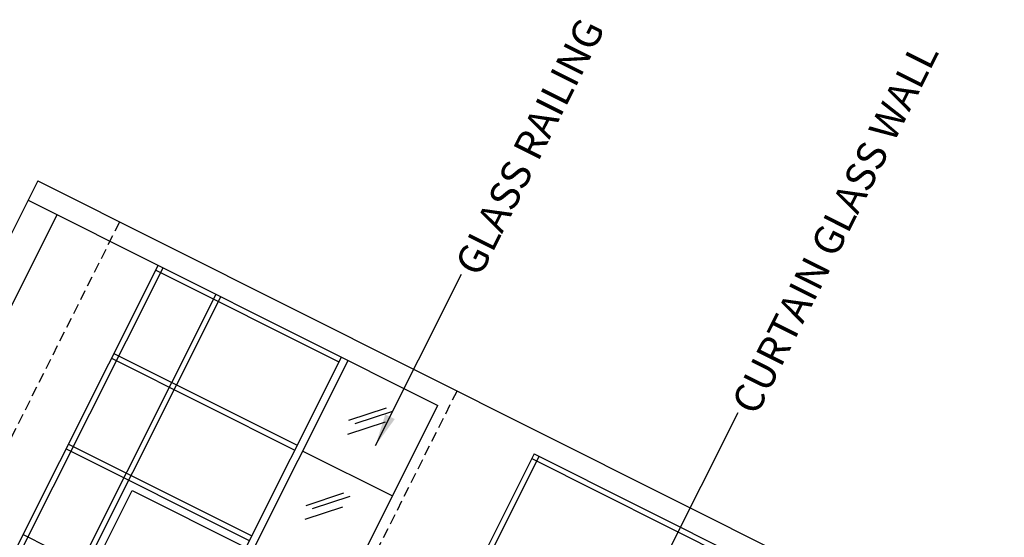
# Model space of a CAD drawing. Units: millimetres. Extents: x -50463 to 104243, y 32805 to 180096.
# Drawn here: x 87325 to 96455, y 141304 to 146108 of the extents above; entities that cross this region are included whole.
import ezdxf

# ---------------------------------------------------------------- set-up
doc = ezdxf.new("R2010")
doc.units = ezdxf.units.MM
doc.header["$MEASUREMENT"] = 0
doc.linetypes.add('HIDDEN2', pattern=[4.7625, 3.175, -1.5875])
doc.layers.get('0').update_dxf_attribs({"linetype": 'CONTINUOUS'})
for name, color, linetype in [('A-ABOV', 8, 'HIDDEN2'), ('A-DIMN-150', 1, 'CONTINUOUS'), ('A-ELEV-LGHT', 8, 'CONTINUOUS'), ('A-ELEV-THCK', 2, 'CONTINUOUS'), ('A-ELEV-XTHK', 3, 'CONTINUOUS'), ('A-ELEV-XXTH', 1, 'CONTINUOUS'), ('A-TEXT-NOTE-150', 7, 'CONTINUOUS')]:
    doc.layers.add(name, color=color, linetype=linetype)
doc.styles.add('ROMANS-TITLE', font='ROMANS.shx', dxfattribs={"width": 0.8})
doc.dimstyles.new('A-100-DIM-INT', dxfattribs={"dimscale": 150, "dimtxt": 1.8, "dimasz": 2, "dimexe": 1, "dimexo": 1, "dimgap": 1, "dimtad": 1, "dimdec": 0, "dimrnd": 5, "dimdsep": 46, "dimtxsty": 'ROMANS-TITLE', "dimblk": 'ARCHTICK', "dimcen": 0.025, "dimclrd": 256, "dimclre": 256, "dimclrt": 7, "dimadec": 0, "dimazin": 2, "dimtfac": 1, "dimtdec": 0, "dimtix": 1, "dimtmove": 2, "dimatfit": 3, "dimfxl": 100, "dimtolj": 1, "dimtzin": 0, "dimarcsym": 0})

# ---------------------------------------------------------------- blocks, each defined once
blk = doc.blocks.new('_ARCHTICK')
at = {"color": 0, "linetype": 'ByBlock', "const_width": 0.15}
blk.add_lwpolyline([(-0.5, -0.5), (0.5, 0.5)], dxfattribs=at)

msp = doc.modelspace()

# ---------------------------------------------------------------- linework, layer by layer
at = {"layer": 'A-ABOV', "ltscale": 30}
for p, q in [((80652.43, 129078.082), (88252.795, 144230.761)), ((83780.939, 127508.867), (91381.303, 142661.546))]:
    msp.add_line(p, q, dxfattribs=at)
at = {"layer": 'A-ELEV-LGHT', "ltscale": 50}
for p, q in [((90378.574, 142389.444), (90725.667, 142504.653)), ((90437.554, 142359.861), (90784.647, 142475.069)), ((90369.284, 142261.033), (90716.377, 142376.242)), ((89982.597, 141599.993), (90329.69, 141715.202)), ((90041.577, 141570.41), (90388.67, 141685.619)), ((89973.307, 141471.582), (90320.4, 141586.791))]:
    msp.add_line(p, q, dxfattribs=at)
at = {"layer": 'A-ELEV-THCK'}
for p, q in [((87403.345, 144433.084), (91202.248, 142527.609)), ((87671.503, 144298.579), (83367.371, 135717.527)), ((86502.824, 139626.675), (88610.055, 143827.815)), ((88201.157, 138774.816), (90308.388, 142975.956)), ((88263.727, 138743.431), (90370.959, 142944.572)), ((89095.017, 138326.469), (91202.248, 142527.609)), ((92096.107, 142079.262), (87791.976, 133498.21)), ((89949.512, 142104.343), (90780.802, 141687.381)), ((92096.107, 142079.262), (95895.011, 140173.787))]:
    msp.add_line(p, q, dxfattribs=at)
at = {"layer": 'A-ELEV-XTHK'}
for q in [(83009.544, 135673.26), (97772.399, 139455.865)]:
    msp.add_line((87493.014, 144611.855), q, dxfattribs=at)
at = {"layer": 'A-ELEV-XXTH', "ltscale": 50}
for p, q in [((86547.517, 139604.258), (88654.748, 143805.398)), ((88587.638, 143783.122), (90285.971, 142931.263)), ((87061.557, 139402.36), (89146.371, 143558.807)), ((87106.25, 139379.942), (89191.064, 143536.39)), ((88199.818, 143009.934), (89898.151, 142158.074)), ((88177.4, 142965.241), (89875.733, 142113.381)), ((87778.371, 142169.706), (89476.705, 141317.846)), ((87755.954, 142125.013), (89454.287, 141273.153)), ((92140.8, 142056.844), (90033.569, 137855.704)), ((92073.69, 142034.569), (97526.234, 139299.652)), ((88031.888, 141069.238), (88368.149, 141739.633)), ((88368.149, 141739.633), (89422.903, 141210.583)), ((87356.925, 141329.478), (89055.258, 140477.618))]:
    msp.add_line(p, q, dxfattribs=at)

# ---------------------------------------------------------------- texts
at = {"layer": 'A-TEXT-NOTE-150', "color": 7, "ltscale": 10, "char_height": 270, "width": 5567.74454, "attachment_point": 1, "rotation": 63.3623197, "style": 'ROMANS-TITLE'}
for s, insert in [('GLASS RAILING', (91352.226, 143830.368)), ('CURTAIN GLASS WALL', (93916.069, 142544.382))]:
    msp.add_mtext(s, dxfattribs=dict(at, insert=insert))

# ---------------------------------------------------------------- leaders
at = {"layer": 'A-DIMN-150', "ltscale": 50}
for points in [[(90624.906, 142155.576), (91423.274, 143747.265)], [(93188.75, 140869.589), (93987.118, 142461.278)]]:
    msp.add_leader(points, dimstyle='A-100-DIM-INT', dxfattribs=at)

doc.saveas('drawing.dxf')
